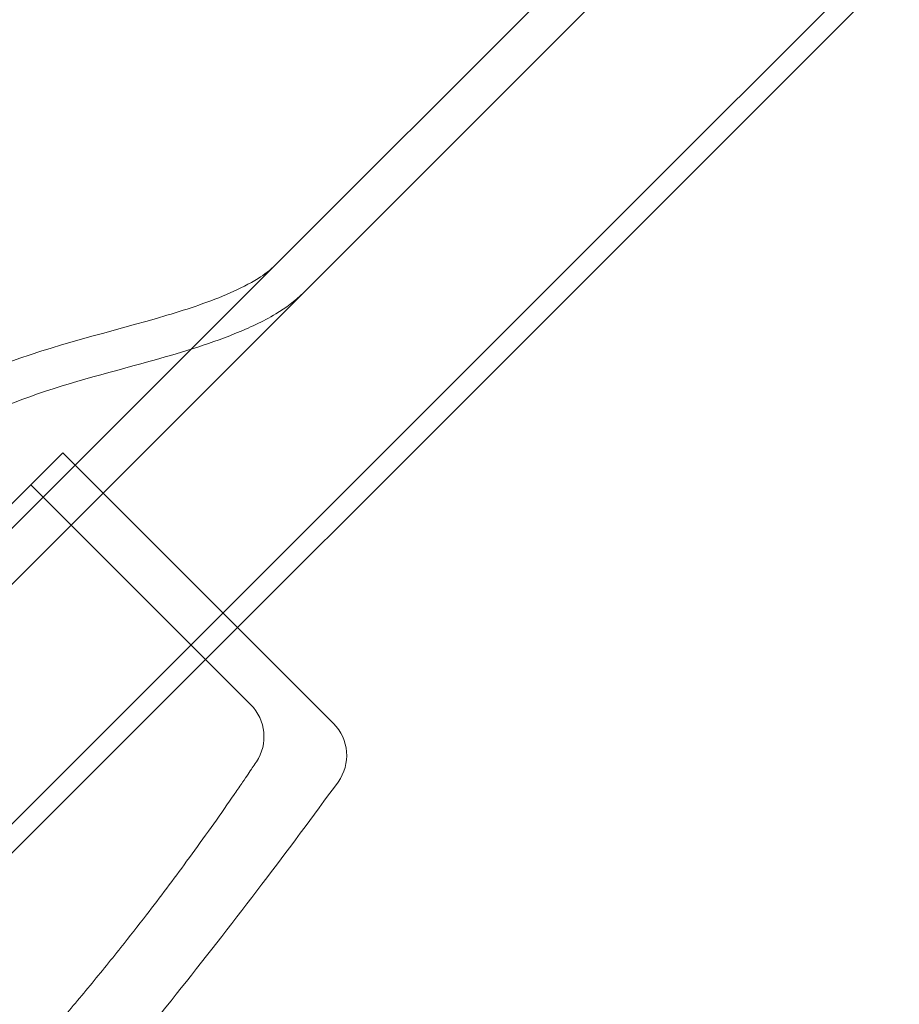
# Model space of a CAD drawing. Units: millimetres. Extents: x -3760 to 5951, y -2806 to 5675.
# Drawn here: x -1009 to -947, y -204 to -135 of the extents above; entities that cross this region are included whole.
import ezdxf

# ---------------------------------------------------------------- set-up
doc = ezdxf.new("R2010")
doc.units = ezdxf.units.MM
doc.linetypes.add('K5LT32769', pattern=[0])

msp = doc.modelspace()

# ---------------------------------------------------------------- linework, layer by layer
at = {"color": 7, "linetype": 'K5LT32769', "lineweight": 0}
for p, q in [((-202.19, 636.107), (-990.914, -152.617)), ((-200.239, 634.156), (-988.963, -154.568)), ((-493.357, 324.274), (-965.499, -147.867)), ((-492.321, 323.274), (-964.463, -148.868)), ((-1055.004, -237.373), (-965.499, -147.867)), ((-1053.95, -238.355), (-964.463, -148.868)), ((-1020.585, -182.288), (-990.914, -152.617)), ((-1018.634, -184.239), (-988.963, -154.568)), ((-1007.281, -167.248), (-1005.789, -165.756)), ((-993.57, -177.975), (-1005.789, -165.756)), ((-1007.281, -167.248), (-1008.027, -167.994)), ((-1012.567, -172.534), (-1008.027, -167.994)), ((-995.808, -180.213), (-1008.027, -167.994)), ((-986.856, -184.69), (-993.57, -177.975)), ((-992.642, -183.379), (-995.808, -180.213))]:
    msp.add_line(p, q, dxfattribs=at)
for centre, start in [((-994.879, -185.617), 326.22784), ((-989.093, -186.927), 323.92809)]:
    msp.add_arc(centre, 3.164, start, 45, dxfattribs=at)
for points, knots in [([(-990.914, -152.617), (-991.274, -152.977), (-991.69, -153.282), (-992.74, -153.946), (-993.401, -154.274), (-995.504, -155.199), (-996.998, -155.686), (-1002.403, -157.309), (-1006.415, -158.182), (-1011.483, -160.182), (-1012.737, -160.763), (-1014.402, -161.806), (-1014.889, -162.151), (-1015.486, -162.645), (-1015.622, -162.764), (-1015.856, -162.977), (-1015.954, -163.07), (-1016.069, -163.182), (-1016.088, -163.202), (-1016.108, -163.221), (-1016.109, -163.223), (-1016.109, -163.223), (-1016.109, -163.223)], [0, 0, 0, 0, 0.05542, 0.05542, 0.135144, 0.135144, 0.305351, 0.305351, 0.748968, 0.748968, 0.897988, 0.897988, 0.962638, 0.962638, 0.982276, 0.982276, 0.997002, 0.997002, 0.999763, 0.999979, 0.999979, 1, 1, 1, 1]), ([(-988.963, -154.568), (-989.533, -155.139), (-990.197, -155.619), (-991.794, -156.583), (-992.762, -157.029), (-995.701, -158.211), (-997.734, -158.805), (-1002.739, -160.208), (-1005.748, -160.951), (-1010.228, -162.626), (-1011.812, -163.325), (-1013.368, -164.477), (-1013.557, -164.627), (-1013.876, -164.903), (-1014.009, -165.026), (-1014.144, -165.16), (-1014.15, -165.165), (-1014.156, -165.172), (-1014.157, -165.173), (-1014.158, -165.174)], [0, 0, 0, 0, 0.087825, 0.087825, 0.202996, 0.202996, 0.432586, 0.432586, 0.768595, 0.768595, 0.953031, 0.953031, 0.979268, 0.979268, 0.998942, 0.998942, 0.999864, 0.999864, 1, 1, 1, 1]), ([(-994.117, -190.12), (-993.996, -189.945), (-993.873, -189.768), (-993.562, -189.316), (-993.378, -189.046), (-992.934, -188.394), (-992.699, -188.047), (-992.349, -187.526), (-992.249, -187.376), (-992.249, -187.376)], [0, 0, 0, 0, 0.125, 0.125, 0.325, 0.325, 0.645, 0.645, 1, 1, 1, 1]), ([(-1006.611, -214.262), (-1005.489, -212.944), (-1004.373, -211.617), (-999.386, -205.614), (-995.571, -200.82), (-990.06, -193.575), (-988.282, -191.188), (-986.536, -188.79)], [0, 0, 0, 0, 0.161307, 0.161307, 0.725641, 0.725641, 1, 1, 1, 1]), ([(-1010.406, -210.51), (-1009.945, -210.009), (-1008.175, -208.067), (-1006.449, -206.087), (-1004.409, -203.671), (-1003.634, -202.734), (-1002.485, -201.318), (-1001.494, -200.085), (-1000.52, -198.84), (-998.976, -196.837), (-997.004, -194.211), (-995.1, -191.538), (-994.117, -190.12)], [0, 0, 0, 0, 0.078181, 0.301652, 0.301652, 0.441322, 0.441322, 0.511157, 0.622892, 0.622892, 0.801669, 1, 1, 1, 1])]:
    msp.add_open_spline(points, degree=3, knots=knots, dxfattribs=at)

doc.saveas('drawing.dxf')
